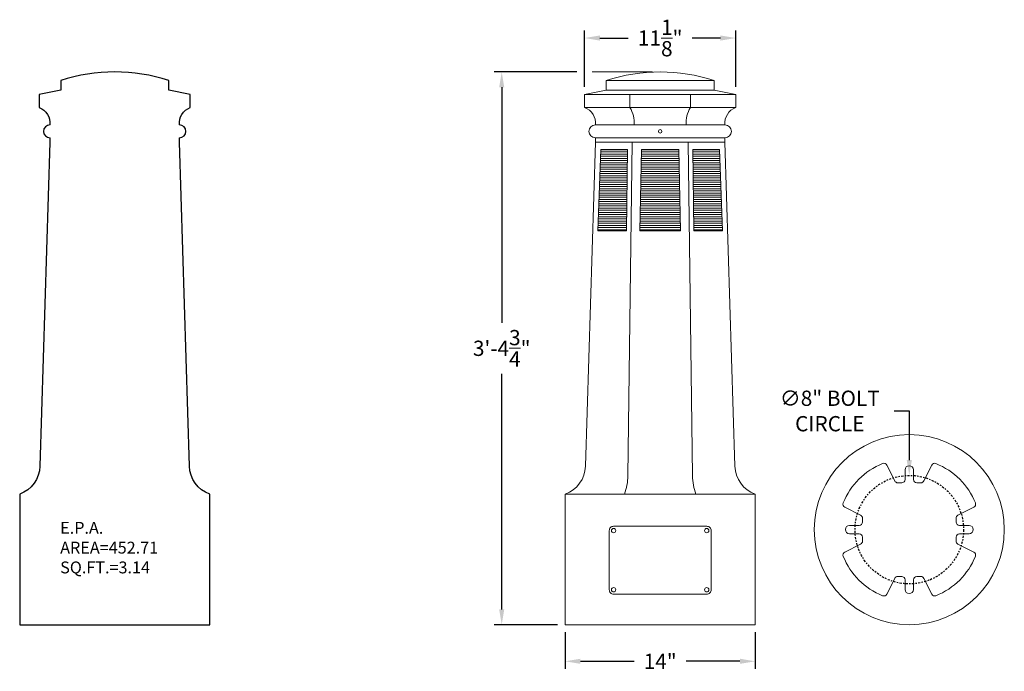
# Model space of a CAD drawing. Extents: x -47 to 95, y -112 to 6.
# Drawn here: x -47 to 26, y -105 to -57 of the extents above; entities that cross this region are included whole.
import ezdxf

# ---------------------------------------------------------------- set-up
doc = ezdxf.new("R2010")
doc.units = 0
doc.header["$LTSCALE"] = 0.125
doc.header["$MEASUREMENT"] = 0
doc.linetypes.add('CENTER', pattern=[2, 1.25, -0.25, 0.25, -0.25])
doc.layers.get('0').update_dxf_attribs({"linetype": 'CONTINUOUS', "lineweight": 15})
doc.layers.get('DEFPOINTS').update_dxf_attribs({"linetype": 'CONTINUOUS'})
doc.layers.add('E.P.A.', color=144, linetype='CONTINUOUS')
doc.layers.add('Text', color=7, linetype='CONTINUOUS', lineweight=15)
doc.styles.add('ROMAND', font='romand.shx', dxfattribs={"oblique": 15})
doc.dimstyles.new('ROMAND', dxfattribs={"dimscale": 9, "dimtxt": 0.125, "dimasz": 0.125, "dimexe": 0.0625, "dimexo": 0.0625, "dimgap": 0.0625, "dimtad": 0, "dimtih": 1, "dimtoh": 1, "dimdec": 3, "dimzin": 0, "dimdsep": 46, "dimlunit": 4, "dimtxsty": 'ROMAND', "dimcen": 0, "dimadec": 0, "dimazin": 0, "dimtfac": 1, "dimtdec": 3, "dimtofl": 0, "dimtmove": 0, "dimatfit": 3, "dimfxl": 0, "dimtolj": 1, "dimtzin": 0, "dimarcsym": 0})

# ---------------------------------------------------------------- blocks, each defined once
blk = doc.blocks.new('*D35')
at = {"layer": 'DEFPOINTS', "color": 0}
for p in [(18.751, -90.168), (18.751, -98.168)]:
    blk.add_point(p, dxfattribs=at)
at = {"layer": 'Text', "color": 0, "lineweight": -2}
for p, q in [((17.626, -85.426), (18.751, -85.426)), ((18.751, -85.426), (18.751, -89.043))]:
    blk.add_line(p, q, dxfattribs=at)
at = {"layer": 'Text', "color": 0}
blk.add_solid([(18.564, -89.043), (18.939, -89.043), (18.751, -90.168)], dxfattribs=at)
at = {"layer": 'Text', "color": 0, "insert": (12.895, -85.426), "char_height": 1.125, "attachment_point": 5, "style": 'ROMAND'}
blk.add_mtext('\\A1;∅8" BOLT\\PCIRCLE', dxfattribs=at)
blk = doc.blocks.new('*D45')
at = {"layer": 'DEFPOINTS', "color": 0}
for p in [(-6.604, -101.168), (7.396, -101.168), (7.396, -103.865)]:
    blk.add_point(p, dxfattribs=at)
at = {"layer": 'Text', "color": 0, "lineweight": -2}
for p, q in [((-6.604, -101.73), (-6.604, -104.427)), ((7.396, -101.73), (7.396, -104.427)), ((-5.479, -103.865), (-1.517, -103.865)), ((6.271, -103.865), (2.309, -103.865))]:
    blk.add_line(p, q, dxfattribs=at)
at = {"layer": 'Text', "color": 0}
for points in [[(-5.479, -103.677), (-5.479, -104.052), (-6.604, -103.865)], [(6.271, -103.677), (6.271, -104.052), (7.396, -103.865)]]:
    blk.add_solid(points, dxfattribs=at)
at = {"layer": 'Text', "color": 0, "insert": (0.396, -103.865), "char_height": 1.125, "attachment_point": 5, "style": 'ROMAND'}
blk.add_mtext('\\A1;14"', dxfattribs=at)
blk = doc.blocks.new('*D46')
at = {"layer": 'DEFPOINTS', "color": 0}
for p in [(-11.279, -60.452), (-5.172, -60.452), (-6.604, -101.168)]:
    blk.add_point(p, dxfattribs=at)
at = {"layer": 'Text', "color": 0, "lineweight": -2}
for p, q in [((-5.735, -60.452), (-11.842, -60.452)), ((-11.279, -61.577), (-11.279, -78.935)), ((-11.279, -100.043), (-11.279, -82.685)), ((-7.167, -101.168), (-11.842, -101.168))]:
    blk.add_line(p, q, dxfattribs=at)
at = {"layer": 'Text', "color": 0}
for points in [[(-11.467, -61.577), (-11.092, -61.577), (-11.279, -60.452)], [(-11.467, -100.043), (-11.092, -100.043), (-11.279, -101.168)]]:
    blk.add_solid(points, dxfattribs=at)
at = {"layer": 'Text', "color": 0, "insert": (-11.279, -80.81), "char_height": 1.125, "attachment_point": 5, "style": 'ROMAND'}
blk.add_mtext('\\A1;3\'-4{\\H1.000000x;\\S3/4;}"', dxfattribs=at)
blk = doc.blocks.new('*D47')
at = {"layer": 'DEFPOINTS', "color": 0}
for p in [(5.964, -57.953), (-5.172, -62.122), (5.964, -62.122)]:
    blk.add_point(p, dxfattribs=at)
at = {"layer": 'Text', "color": 0, "lineweight": -2}
for p, q in [((-5.172, -61.56), (-5.172, -57.391)), ((-4.047, -57.953), (-1.966, -57.953)), ((4.839, -57.953), (2.758, -57.953)), ((5.964, -61.56), (5.964, -57.391))]:
    blk.add_line(p, q, dxfattribs=at)
at = {"layer": 'Text', "color": 0}
for points in [[(-4.047, -57.766), (-4.047, -58.141), (-5.172, -57.953)], [(4.839, -57.766), (4.839, -58.141), (5.964, -57.953)]]:
    blk.add_solid(points, dxfattribs=at)
at = {"layer": 'Text', "color": 0, "insert": (0.396, -57.953), "char_height": 1.125, "attachment_point": 5, "style": 'ROMAND'}
blk.add_mtext('\\A1;11{\\H1.000000x;\\S1/8;}"', dxfattribs=at)

msp = doc.modelspace()

# ---------------------------------------------------------------- hatches: boundary and pattern name
h = msp.add_hatch()
h.set_pattern_fill('ANSI31', color=8, scale=1.272727, angle=315, style=0)
h.set_pattern_definition([(0, (-6.60404, -227.50625), (6e-17, 0.15909091), [])])
h.paths.add_polyline_path([(4.9961, -72.1677), (4.772, -66.1677), (2.7985, -66.1677), (2.8748, -72.1677)])
h.paths.add_polyline_path([(1.896, -72.1677), (1.771, -66.1677), (-0.979, -66.1677), (-1.104, -72.1677)])
h.paths.add_polyline_path([(-2.0829, -72.1677), (-2.0066, -66.1677), (-3.98, -66.1677), (-4.2042, -72.1677)])

# ---------------------------------------------------------------- linework, layer by layer
for p, q in [((-3.5813, -61.0881), (4.3732, -61.0881)), ((-3.5813, -61.804), (-3.5813, -61.0881)), ((4.3732, -61.804), (4.3732, -61.0881)), ((-5.1722, -62.1222), (-3.5813, -61.804)), ((-5.1722, -62.1222), (5.9641, -62.1222)), ((-5.1722, -62.1222), (-5.1722, -63.0768)), ((-3.5813, -61.804), (4.3732, -61.804)), ((-1.8313, -62.1222), (-1.8313, -63.0768)), ((2.6232, -62.1222), (2.6232, -63.0768)), ((4.3732, -61.804), (5.9641, -62.1222)), ((5.9641, -62.1222), (5.9641, -63.0768)), ((-5.1722, -63.0768), (5.9641, -63.0768)), ((-4.3768, -64.3495), (5.1687, -64.3495)), ((-4.3768, -65.6222), (-5.1134, -89.4934)), ((-4.3768, -65.304), (5.1687, -65.304)), ((-4.3768, -65.304), (-4.3768, -65.6222)), ((-4.3768, -65.6222), (5.1687, -65.6222)), ((-1.6722, -65.6222), (-1.9848, -90.2069)), ((2.4641, -65.6222), (2.7767, -90.2069)), ((5.1687, -65.6222), (5.1687, -65.304)), ((5.1687, -65.6222), (5.9053, -89.4934)), ((-3.98, -66.1677), (-4.2042, -72.1677)), ((-2.0066, -66.1677), (-3.98, -66.1677)), ((-2.0066, -66.1677), (-2.0829, -72.1677)), ((-0.979, -66.1677), (-1.104, -72.1677)), ((-0.979, -66.1677), (1.771, -66.1677)), ((1.771, -66.1677), (1.896, -72.1677)), ((2.7985, -66.1677), (2.8748, -72.1677)), ((2.7985, -66.1677), (4.772, -66.1677)), ((4.772, -66.1677), (4.9961, -72.1677)), ((-4.2042, -72.1677), (-2.0829, -72.1677)), ((-1.104, -72.1677), (1.896, -72.1677)), ((4.9961, -72.1677), (2.8748, -72.1677)), ((17.6821, -90.5797), (17.1021, -89.4198)), ((18.4387, -89.7682), (18.4387, -90.4679)), ((19.0637, -89.7682), (19.0637, -90.4679)), ((19.8203, -90.5797), (20.4003, -89.4198)), ((17.9057, -90.7179), (18.1887, -90.7179)), ((19.5967, -90.7179), (19.3137, -90.7179)), ((-6.604, -91.5427), (7.396, -91.5427)), ((-6.604, -91.5427), (-6.604, -101.1677)), ((7.396, -101.1677), (7.396, -91.5427)), ((15.1633, -93.0986), (14.0033, -92.5186)), ((22.3391, -93.0986), (23.4991, -92.5186)), ((15.3015, -93.3222), (15.3015, -93.6052)), ((22.2009, -93.3222), (22.2009, -93.6052)), ((14.3517, -93.8552), (15.0515, -93.8552)), ((23.1507, -93.8552), (22.4509, -93.8552)), ((14.3517, -94.4802), (15.0515, -94.4802)), ((15.3015, -95.0132), (15.3015, -94.7302)), ((22.2009, -95.0132), (22.2009, -94.7302)), ((23.1507, -94.4802), (22.4509, -94.4802)), ((15.1633, -95.2368), (14.0033, -95.8167)), ((22.3391, -95.2368), (23.4991, -95.8167)), ((17.6821, -97.7556), (17.1021, -98.9155)), ((17.9057, -97.6174), (18.1887, -97.6174)), ((18.4387, -98.5672), (18.4387, -97.8674)), ((19.0637, -98.5672), (19.0637, -97.8674)), ((19.5967, -97.6174), (19.3137, -97.6174)), ((19.8203, -97.7556), (20.4003, -98.9155)), ((-6.604, -101.1677), (7.396, -101.1677))]:
    msp.add_line(p, q)
for points in [[(-3.354, -98.5995), (-3.354, -94.2359)], [(-3.0359, -93.9177), (3.8278, -93.9177)], [(4.146, -94.2359), (4.146, -98.5995)], [(3.8278, -98.9177), (-3.0359, -98.9177)]]:
    msp.add_lwpolyline(points)
for centre, radius in [((0.396, -64.8268), 0.125), ((18.7512, -94.1677), 7), ((-3.0359, -94.2359), 0.1591), ((3.8278, -94.2359), 0.1591), ((-3.0359, -98.5995), 0.1591), ((3.8278, -98.5995), 0.1591)]:
    msp.add_circle(centre, radius)
at = {"linetype": 'CENTER', "lineweight": -3}
msp.add_circle((18.7512, -94.1677), 4, dxfattribs=at)
for centre, radius, start, end in [((0.396, -73.1989), 12.7472, 71.819446, 108.180554), ((-5.5808, -64.2171), 1.2113, 353.724156, 70.28661), ((-3.7447, -64.2313), 2.2347, 356.967245, 31.105242), ((4.5367, -64.2313), 2.2347, 148.894758, 183.032755), ((6.3727, -64.2171), 1.2113, 109.71339, 186.275844), ((-4.3768, -64.8268), 0.4773, 90, 270), ((5.1687, -64.8268), 0.4773, 270, 90), ((-7.34, -89.4406), 2.2272, 289.294381, 358.640615), ((8.1319, -89.4406), 2.2272, 181.359385, 250.705619), ((18.7512, -94.1677), 5.25, 111.995491, 158.004509), ((16.8785, -89.5316), 0.25, 26.565051, 111.995491), ((18.7512, -89.7682), 0.3125, 360, 180), ((20.6239, -89.5316), 0.25, 68.004509, 153.434949), ((18.7512, -94.1677), 5.25, 21.995491, 68.004509), ((-5.9736, -90.1676), 3.9891, 339.836382, 359.436121), ((6.7655, -90.1676), 3.9891, 180.563879, 200.163618), ((17.9057, -90.4679), 0.25, 206.565051, 270), ((18.1887, -90.4679), 0.25, 270, 360), ((19.3137, -90.4679), 0.25, 180, 270), ((19.5967, -90.4679), 0.25, 270, 333.434949), ((14.1151, -92.295), 0.25, 158.004509, 243.434949), ((23.3873, -92.295), 0.25, 296.565051, 21.995491), ((15.0515, -93.3222), 0.25, 0, 63.434949), ((22.4509, -93.3222), 0.25, 116.565051, 180), ((-3.0359, -94.2359), 0.3182, 90, 180.563879), ((3.8278, -94.2359), 0.3182, 359.436121, 90), ((14.3517, -94.1677), 0.3125, 90, 270), ((15.0515, -93.6052), 0.25, 270, 0), ((22.4509, -93.6052), 0.25, 180, 270), ((23.1507, -94.1677), 0.3125, 270, 90), ((15.0515, -94.7302), 0.25, 0, 90), ((15.0515, -95.0132), 0.25, 296.565051, 0), ((22.4509, -94.7302), 0.25, 90, 180), ((22.4509, -95.0132), 0.25, 180, 243.434949), ((14.1151, -96.0403), 0.25, 116.565051, 201.995491), ((18.7512, -94.1677), 5.25, 201.995491, 248.004509), ((18.7512, -94.1677), 5.25, 291.995491, 338.004509), ((23.3873, -96.0403), 0.25, 338.004509, 63.434949), ((17.9057, -97.8674), 0.25, 90, 153.434949), ((18.1887, -97.8674), 0.25, 360, 90), ((19.3137, -97.8674), 0.25, 90, 180), ((19.5967, -97.8674), 0.25, 26.565051, 90), ((-3.0359, -98.5995), 0.3182, 179.436121, 270), ((3.8278, -98.5995), 0.3182, 270, 0.563879), ((18.7512, -98.5672), 0.3125, 180, 360), ((16.8785, -98.8037), 0.25, 248.004509, 333.434949), ((20.6239, -98.8037), 0.25, 206.565051, 291.995491)]:
    msp.add_arc(centre, radius, start, end)
at = {"layer": 'E.P.A.'}
msp.add_lwpolyline([(-43.7727, -61.0881), (-43.7727, -61.804), (-45.3636, -62.1222), (-45.3636, -63.0768, -0.3470751), (-44.5682, -64.3495, 1), (-44.5682, -65.304), (-44.5682, -65.6222), (-45.3048, -89.4934, -0.3121654), (-46.7955, -91.5427), (-46.7955, -101.1677), (-32.7955, -101.1677), (-32.7955, -91.5427, -0.3121654), (-34.2861, -89.4934), (-35.0227, -65.6222), (-35.0227, -65.304, 1), (-35.0227, -64.3495, -0.3470751), (-34.2273, -63.0768), (-34.2273, -62.1222), (-35.8182, -61.804), (-35.8182, -61.0881, 0.16)], format="xyb", close=True, dxfattribs=at)
at = {"layer": 'Text'}
msp.add_line((-0.1665, -60.4518), (-4.6097, -60.4518), dxfattribs=at)

# ---------------------------------------------------------------- texts
at = {"layer": 'E.P.A.', "insert": (-43.8121, -93.5969), "char_height": 0.875, "width": 10.920036, "attachment_point": 1, "style": 'ROMAND'}
msp.add_mtext('E.P.A.\\PAREA=452.71\\PSQ.FT.=3.14', dxfattribs=at)

# ---------------------------------------------------------------- dimensions: what is measured, and where the dimension line sits
at = {"layer": 'Text'}
dim = msp.add_linear_dim(base=(5.9641, -57.9531), p1=(-5.1722, -62.1222), p2=(5.9641, -62.1222), dimstyle='ROMAND', dxfattribs=at)
dim.commit()
dim.dimension.update_dxf_attribs({"geometry": '*D47', "text_midpoint": (0.396, -57.9531)})
dim = msp.add_linear_dim(base=(-11.2794, -60.4518), p1=(-6.604, -101.1677), p2=(-5.1722, -60.4518), angle=90, dimstyle='ROMAND', dxfattribs=at)
dim.commit()
dim.dimension.update_dxf_attribs({"geometry": '*D46', "text_midpoint": (-11.2794, -80.8097)})
dim = msp.add_diameter_dim_2p(p1=(18.7512, -98.1677), p2=(18.7512, -90.1677), text='<> BOLT\\PCIRCLE', dimstyle='ROMAND', dxfattribs=at)
dim.commit()
dim.dimension.update_dxf_attribs({"geometry": '*D35', "text_midpoint": (12.8951, -85.4261), "dimtype": 163})
dim = msp.add_linear_dim(base=(7.396, -103.8646), p1=(-6.604, -101.1677), p2=(7.396, -101.1677), text='<>"', dimstyle='ROMAND', override={"dimlunit": 5}, dxfattribs=at)
dim.commit()
dim.dimension.update_dxf_attribs({"geometry": '*D45', "text_midpoint": (0.396, -103.8646)})

doc.saveas('drawing.dxf')
